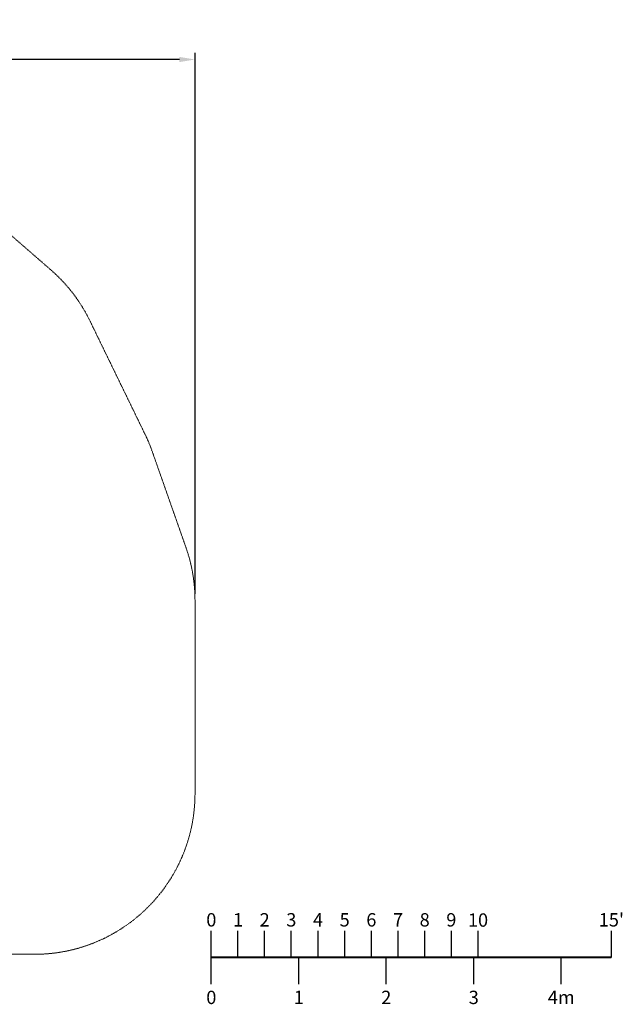
# Model space of a CAD drawing. Extents: x -826 to -14, y 1499 to 1942.
# Drawn here: x -285 to -14, y 1499 to 1942 of the extents above; entities that cross this region are included whole.
import ezdxf
from ezdxf.enums import TextEntityAlignment as Align

# ---------------------------------------------------------------- set-up
doc = ezdxf.new("R2010")
doc.units = 0
doc.header["$MEASUREMENT"] = 0
doc.header["$PDMODE"] = 64
doc.header["$PDSIZE"] = 5
doc.linetypes.add('HIDDEN', pattern=[0.375, 0.25, -0.125])
doc.layers.add('0-PROTECTIVE', color=5, linetype='HIDDEN')
doc.layers.add('0-SCALEKEY', color=7, linetype='Continuous')
doc.styles.get("Standard").update_dxf_attribs({"font": 'Helvetica LT 57 Condensed_0.ttf'})
doc.dimstyles.new('FEET-METERS', dxfattribs={"dimtxt": 12, "dimasz": 7, "dimexe": 3, "dimexo": 3, "dimgap": 3, "dimtad": 0, "dimdec": 1, "dimzin": 3, "dimdsep": 46, "dimlunit": 4, "dimtxsty": 'Standard', "dimcen": 0.09, "dimadec": 0, "dimazin": 0, "dimtfac": 2, "dimtdec": 1, "dimtofl": 0, "dimtmove": 0, "dimatfit": 3, "dimfxl": 1, "dimfrac": 2, "dimtolj": 1, "dimtzin": 3, "dimarcsym": 0})

# ---------------------------------------------------------------- blocks, each defined once
blk = doc.blocks.new('Scalekey')
at = {"layer": '0-SCALEKEY'}
for points in [[(0, 0), (0, 12)], [(12, 0), (12, 12)], [(24, 0), (24, 12)], [(36, 0), (36, 12)], [(48, 0), (48, 12)], [(60, 0), (60, 12)], [(72, 0), (72, 12)], [(84, 0), (84, 12)], [(96, 0), (96, 12)], [(108, 0), (108, 12)], [(120, 0), (120, 12)], [(180, 0), (180, 12)], [(0, -12), (0, 0)], [(39.36, -12), (39.36, 0)], [(78.72, -12), (78.72, 0)], [(118.08, -12), (118.08, 0)], [(157.44, -12), (157.44, 0)]]:
    blk.add_lwpolyline(points, dxfattribs=at)
at = {"layer": '0-SCALEKEY', "const_width": 1}
blk.add_lwpolyline([(0, 0), (180, 0)], dxfattribs=at)
at = {"layer": '0-SCALEKEY'}
for s, p in [('0', (0, 12)), ('1', (12, 12)), ('2', (24, 12)), ('3', (36, 12)), ('4', (48, 12)), ('5', (60, 12)), ('6', (72, 12)), ('7', (84, 12)), ('8', (96, 12)), ('9', (108, 12)), ("15'", (180, 12))]:
    blk.add_text(s, height=6, dxfattribs=at).set_placement(p, align=Align.BOTTOM_CENTER)
for s, p in [('0', (0, -15)), ('1', (39.36, -15)), ('2', (78.72, -15)), ('3', (118.08, -15)), ('4m', (157.44, -15))]:
    blk.add_text(s, height=6, dxfattribs=at).set_placement(p, align=Align.TOP_CENTER)
at = {"layer": '0-SCALEKEY', "insert": (120, 19.78), "char_height": 6, "width": 8.0672, "attachment_point": 2}
blk.add_mtext('10', dxfattribs=at)
blk = doc.blocks.new('*D89')
at = {"color": 0, "lineweight": -2, "transparency": 16777216}
for p, q in [((-781.39, 1821.61), (-781.39, 1927.01)), ((-206.45, 1683.73), (-206.45, 1927.01)), ((-774.39, 1924.01), (-587.21, 1924.01)), ((-213.45, 1924.01), (-476.98, 1924.01))]:
    blk.add_line(p, q, dxfattribs=at)
at = {"color": 0, "lineweight": 0, "transparency": 16777216}
for points in [[(-774.39, 1925.18), (-774.39, 1922.85), (-781.39, 1924.01)], [(-213.45, 1925.18), (-213.45, 1922.85), (-206.45, 1924.01)]]:
    blk.add_solid(points, dxfattribs=at)
at = {"layer": 'Defpoints', "color": 0, "lineweight": 0, "transparency": 16777216}
for p in [(-781.39, 1924.01), (-781.39, 1818.61), (-206.45, 1680.73)]:
    blk.add_point(p, dxfattribs=at)
at = {"color": 0, "lineweight": 0, "transparency": 16777216, "insert": (-532.1, 1924.01), "char_height": 12, "attachment_point": 5}
blk.add_mtext('\\A1;47\'-11" [14.6M]', dxfattribs=at)

msp = doc.modelspace()

# ---------------------------------------------------------------- linework, layer by layer
at = {"layer": '0-PROTECTIVE', "lineweight": 0}
msp.add_lwpolyline([(-311.38, 1864.22), (-271.25, 1829.34, -0.102809), (-253.51, 1806.02), (-228.6, 1754.77, -0.02687), (-225.65, 1747.62), (-210.53, 1704.61, -0.084705), (-206.45, 1680.73), (-206.45, 1593.54, -0.413096), (-278.94, 1521.64), (-568.54, 1521.64, -0.004305)], format="xyb", dxfattribs=at)

# ---------------------------------------------------------------- block references
msp.add_blockref('Scalekey', (-199.11, 1520.27))

# ---------------------------------------------------------------- dimensions: what is measured, and where the dimension line sits
at = {"lineweight": 0}
dim = msp.add_linear_dim(base=(-781.39, 1924.01), p1=(-206.45, 1680.73), p2=(-781.39, 1818.61), dimstyle='FEET-METERS', dxfattribs=at)
dim.commit()
dim.dimension.update_dxf_attribs({"geometry": '*D89', "text_midpoint": (-532.1, 1924.01), "dimtype": 160})

doc.saveas('drawing.dxf')
